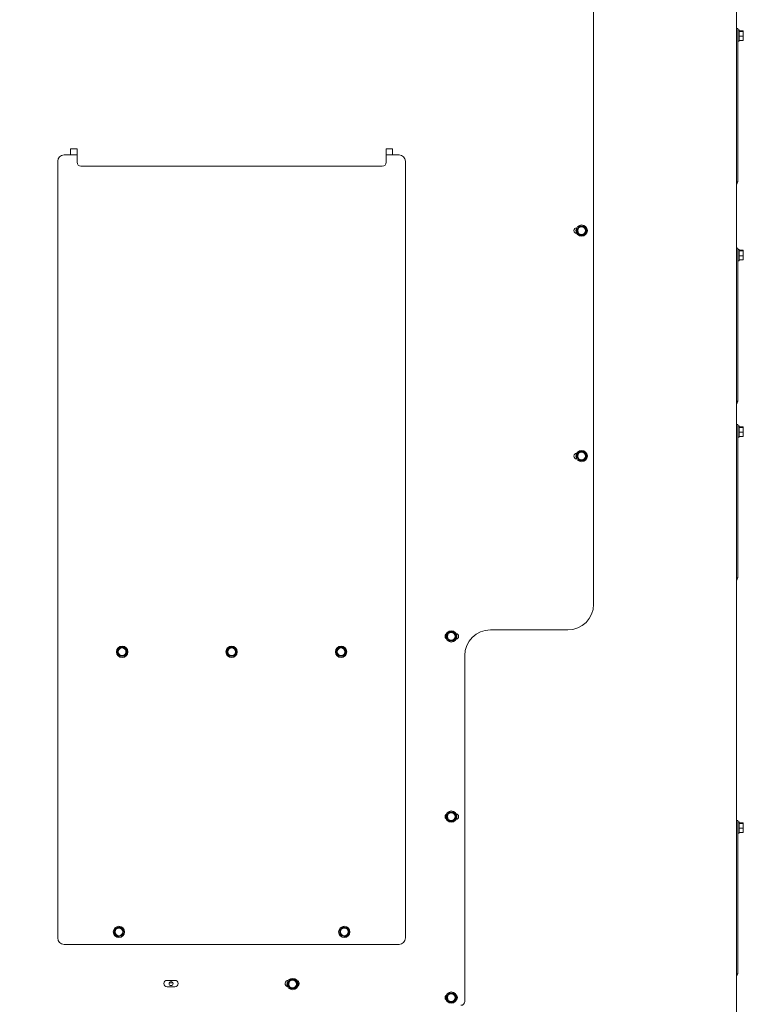
# Paper-space layout 'achteraanzicht' of a CAD drawing. Units: millimetres. Extents: x 212 to 1956, y 66 to 2864.
# Drawn here: x 884 to 1446, y 1032 to 1796 of the extents above; entities that cross this region are included whole.
import ezdxf

# ---------------------------------------------------------------- set-up
doc = ezdxf.new("R2010")
doc.units = ezdxf.units.MM
doc.layers.add('DIM', color=10, linetype='Continuous')
doc.styles.add('SLDTEXTSTYLE4', font='TXT', dxfattribs={"width": 0.75})
doc.dimstyles.new('SLDDIMSTYLE2', dxfattribs={"dimtxt": 30, "dimasz": 20, "dimexe": 0, "dimexo": 0.0625, "dimgap": 7.5, "dimtad": 1, "dimdec": 0, "dimlfac": 0.5, "dimrnd": 1e-09, "dimzin": 12, "dimdsep": 46, "dimtxsty": 'SLDTEXTSTYLE4', "dimsah": 1, "dimcen": 0.09, "dimadec": 0, "dimazin": 3, "dimtfac": 1, "dimtofl": 0, "dimtmove": 0, "dimatfit": 3, "dimfxl": 0, "dimfrac": 2, "dimtolj": 1, "dimtzin": 12, "dimarcsym": 0})

# ---------------------------------------------------------------- blocks, each defined once
blk = doc.blocks.new('_D_64')
at = {"layer": 'DIM', "color": 1, "ltscale": 100}
for p, q in [((935.46, 2320.09), (458.45, 2320.09)), ((468.45, 694.59), (468.45, 2320.09)), ((744.82, 694.59), (458.45, 694.59))]:
    blk.add_line(p, q, dxfattribs=at)
for points in [[(468.45, 2320.09), (465.95, 2300.09), (470.95, 2300.09)], [(468.45, 694.59), (470.95, 714.59), (465.95, 714.59)]]:
    blk.add_solid(points, dxfattribs=at)
at = {"layer": 'DIM', "color": 1, "ltscale": 100, "char_height": 30, "attachment_point": 1, "rotation": 90, "style": 'SLDTEXTSTYLE4'}
for s, insert in [('- 1666', (429.78, 1577.99)), ('1626', (429.78, 1478.93))]:
    blk.add_mtext(s, dxfattribs=dict(at, insert=insert))

psp = doc.layouts.new('achteraanzicht')

# ---------------------------------------------------------------- linework, layer by layer
at = {"linetype": 'Continuous', "lineweight": 15, "ltscale": 10}
for p, q in [((1329.46, 1342.69), (1329.46, 2264.69)), ((1440.46, 2268.69), (1440.46, 1011.69)), ((1441.46, 1789.69), (1440.46, 1789.69)), ((1441.46, 1789.69), (1441.46, 1786.69)), ((1442.46, 1788.59), (1441.46, 1788.59)), ((1441.46, 1786.69), (1441.46, 1673.69)), ((1442.46, 1788.59), (1442.46, 1779.79)), ((1442.46, 1787.92), (1445.57, 1787.92)), ((1442.46, 1787.39), (1445.57, 1787.39)), ((1442.46, 1783.65), (1445.57, 1783.65)), ((1445.57, 1787.92), (1445.71, 1787.66)), ((1445.71, 1787.66), (1445.57, 1787.39)), ((1445.57, 1787.39), (1445.71, 1785.52)), ((1445.57, 1783.65), (1445.71, 1782.05)), ((1445.71, 1782.05), (1445.57, 1780.45)), ((1445.71, 1785.52), (1445.71, 1787.66)), ((1445.71, 1782.05), (1445.71, 1785.52)), ((1445.71, 1782.05), (1445.71, 1780.69)), ((1441.46, 1779.79), (1442.46, 1779.79)), ((1442.46, 1780.45), (1445.57, 1780.45)), ((1445.57, 1780.45), (1445.71, 1780.72)), ((928.46, 1691.53), (918.46, 1691.53)), ((928.46, 1696.19), (923.46, 1696.19)), ((923.46, 1696.19), (923.46, 1691.53)), ((928.46, 1696.19), (928.46, 1695.48)), ((928.46, 1695.48), (928.46, 1693.65)), ((928.46, 1691.53), (928.46, 1693.65)), ((928.46, 1685.77), (928.46, 1691.53)), ((1168.46, 1695.48), (1168.46, 1696.19)), ((1173.46, 1696.19), (1168.46, 1696.19)), ((1168.46, 1693.65), (1168.46, 1695.48)), ((1168.46, 1693.65), (1168.46, 1691.53)), ((1178.46, 1691.53), (1168.46, 1691.53)), ((1168.46, 1691.53), (1168.46, 1685.77)), ((1173.46, 1691.53), (1173.46, 1696.19)), ((913.46, 1686.53), (913.46, 1083.53)), ((1165.46, 1682.77), (931.46, 1682.77)), ((1183.46, 1083.53), (1183.46, 1686.53)), ((1441.46, 1670.69), (1440.46, 1670.69)), ((1440.93, 1669.49), (1440.46, 1668.69)), ((1441.46, 1673.69), (1441.46, 1670.69)), ((1318.15, 1636.19), (1317.14, 1634.44)), ((1320.17, 1636.19), (1318.15, 1636.19)), ((1323.2, 1634.44), (1322.19, 1636.19)), ((1317.14, 1634.44), (1316.13, 1632.69)), ((1316.13, 1632.69), (1317.14, 1630.94)), ((1317.14, 1630.94), (1318.15, 1629.19)), ((1318.15, 1629.19), (1320.17, 1629.19)), ((1322.19, 1629.19), (1323.2, 1630.94)), ((1324.21, 1632.69), (1323.2, 1634.44)), ((1323.2, 1630.94), (1324.21, 1632.69)), ((1441.46, 1619.19), (1440.46, 1619.19)), ((1441.46, 1619.19), (1441.46, 1616.19)), ((1442.46, 1618.09), (1441.46, 1618.09)), ((1441.46, 1616.19), (1441.46, 1503.19)), ((1442.46, 1618.09), (1442.46, 1609.29)), ((1442.46, 1617.42), (1445.57, 1617.42)), ((1442.46, 1616.89), (1445.57, 1616.89)), ((1442.46, 1613.15), (1445.57, 1613.15)), ((1445.57, 1617.42), (1445.71, 1617.16)), ((1445.71, 1617.16), (1445.57, 1616.89)), ((1445.57, 1616.89), (1445.71, 1615.02)), ((1445.57, 1613.15), (1445.71, 1611.55)), ((1445.71, 1615.02), (1445.71, 1617.16)), ((1445.71, 1611.55), (1445.71, 1615.02)), ((1441.46, 1609.29), (1442.46, 1609.29)), ((1442.46, 1609.95), (1445.57, 1609.95)), ((1445.71, 1611.55), (1445.57, 1609.95)), ((1445.57, 1609.95), (1445.71, 1610.22)), ((1445.71, 1611.55), (1445.71, 1610.19)), ((1441.46, 1500.19), (1440.46, 1500.19)), ((1440.93, 1498.99), (1440.46, 1498.19)), ((1441.46, 1503.19), (1441.46, 1500.19)), ((1441.46, 1482.19), (1440.46, 1482.19)), ((1441.46, 1482.19), (1441.46, 1479.19)), ((1442.46, 1481.09), (1441.46, 1481.09)), ((1441.46, 1479.19), (1441.46, 1366.19)), ((1442.46, 1481.09), (1442.46, 1472.29)), ((1442.46, 1480.42), (1445.57, 1480.42)), ((1442.46, 1479.89), (1445.57, 1479.89)), ((1442.46, 1476.15), (1445.57, 1476.15)), ((1445.57, 1480.42), (1445.71, 1480.16)), ((1445.71, 1480.16), (1445.57, 1479.89)), ((1445.57, 1479.89), (1445.71, 1478.02)), ((1445.57, 1476.15), (1445.71, 1474.55)), ((1445.71, 1478.02), (1445.71, 1480.16)), ((1445.71, 1474.55), (1445.71, 1478.02)), ((1441.46, 1472.29), (1442.46, 1472.29)), ((1442.46, 1472.95), (1445.57, 1472.95)), ((1445.71, 1474.55), (1445.57, 1472.95)), ((1445.57, 1472.95), (1445.71, 1473.22)), ((1445.71, 1474.55), (1445.71, 1473.19)), ((1318.15, 1461.19), (1317.14, 1459.44)), ((1320.17, 1461.19), (1318.15, 1461.19)), ((1323.2, 1459.44), (1322.19, 1461.19)), ((1317.14, 1459.44), (1316.13, 1457.69)), ((1316.13, 1457.69), (1317.14, 1455.94)), ((1317.14, 1455.94), (1318.15, 1454.19)), ((1318.15, 1454.19), (1320.17, 1454.19)), ((1322.19, 1454.19), (1323.2, 1455.94)), ((1324.21, 1457.69), (1323.2, 1459.44)), ((1323.2, 1455.94), (1324.21, 1457.69)), ((1441.46, 1363.19), (1440.46, 1363.19)), ((1440.93, 1361.99), (1440.46, 1361.19)), ((1441.46, 1366.19), (1441.46, 1363.19)), ((1249.46, 1322.69), (1309.46, 1322.69)), ((1215.93, 1319.44), (1214.92, 1317.69)), ((1214.92, 1317.69), (1215.93, 1315.94)), ((1216.94, 1321.19), (1215.93, 1319.44)), ((1215.93, 1315.94), (1216.94, 1314.19)), ((1218.96, 1321.19), (1216.94, 1321.19)), ((1221.99, 1319.44), (1220.98, 1321.19)), ((1220.98, 1314.19), (1221.99, 1315.94)), ((1223, 1317.69), (1221.99, 1319.44)), ((1221.99, 1315.94), (1223, 1317.69)), ((960.43, 1307.44), (959.42, 1305.69)), ((961.44, 1309.19), (960.43, 1307.44)), ((963.46, 1309.19), (961.44, 1309.19)), ((966.49, 1307.44), (965.48, 1309.19)), ((967.5, 1305.69), (966.49, 1307.44)), ((1045.43, 1307.44), (1044.42, 1305.69)), ((1046.44, 1309.19), (1045.43, 1307.44)), ((1048.46, 1309.19), (1046.44, 1309.19)), ((1051.49, 1307.44), (1050.48, 1309.19)), ((1052.5, 1305.69), (1051.49, 1307.44)), ((1130.43, 1307.44), (1129.42, 1305.69)), ((1131.44, 1309.19), (1130.43, 1307.44)), ((1133.46, 1309.19), (1131.44, 1309.19)), ((1136.49, 1307.44), (1135.48, 1309.19)), ((1137.5, 1305.69), (1136.49, 1307.44)), ((1216.94, 1314.19), (1218.96, 1314.19)), ((959.42, 1305.69), (960.43, 1303.94)), ((960.43, 1303.94), (961.44, 1302.19)), ((961.44, 1302.19), (963.46, 1302.19)), ((965.48, 1302.19), (966.49, 1303.94)), ((966.49, 1303.94), (967.5, 1305.69)), ((1044.42, 1305.69), (1045.43, 1303.94)), ((1045.43, 1303.94), (1046.44, 1302.19)), ((1046.44, 1302.19), (1048.46, 1302.19)), ((1050.48, 1302.19), (1051.49, 1303.94)), ((1051.49, 1303.94), (1052.5, 1305.69)), ((1129.42, 1305.69), (1130.43, 1303.94)), ((1130.43, 1303.94), (1131.44, 1302.19)), ((1131.44, 1302.19), (1133.46, 1302.19)), ((1135.48, 1302.19), (1136.49, 1303.94)), ((1136.49, 1303.94), (1137.5, 1305.69)), ((1229.46, 1302.69), (1229.46, 1034.19)), ((1215.93, 1179.44), (1214.92, 1177.69)), ((1214.92, 1177.69), (1215.93, 1175.94)), ((1216.94, 1181.19), (1215.93, 1179.44)), ((1218.96, 1181.19), (1216.94, 1181.19)), ((1221.99, 1179.44), (1220.98, 1181.19)), ((1223, 1177.69), (1221.99, 1179.44)), ((1221.99, 1175.94), (1223, 1177.69)), ((1215.93, 1175.94), (1216.94, 1174.19)), ((1216.94, 1174.19), (1218.96, 1174.19)), ((1220.98, 1174.19), (1221.99, 1175.94)), ((1441.46, 1174.69), (1440.46, 1174.69)), ((1441.46, 1174.69), (1441.46, 1171.69)), ((1442.46, 1173.59), (1441.46, 1173.59)), ((1441.46, 1171.69), (1441.46, 1058.69)), ((1442.46, 1173.59), (1442.46, 1164.79)), ((1442.46, 1172.92), (1445.57, 1172.92)), ((1442.46, 1172.39), (1445.57, 1172.39)), ((1445.57, 1172.92), (1445.71, 1172.66)), ((1445.71, 1172.66), (1445.57, 1172.39)), ((1445.57, 1172.39), (1445.71, 1170.52)), ((1445.71, 1170.52), (1445.71, 1172.66)), ((1445.71, 1167.05), (1445.71, 1170.52)), ((1441.46, 1164.79), (1442.46, 1164.79)), ((1442.46, 1168.65), (1445.57, 1168.65)), ((1442.46, 1165.45), (1445.57, 1165.45)), ((1445.57, 1168.65), (1445.71, 1167.05)), ((1445.71, 1167.05), (1445.57, 1165.45)), ((1445.57, 1165.45), (1445.71, 1165.72)), ((1445.71, 1167.05), (1445.71, 1165.69)), ((957.55, 1088.97), (957.1, 1087.01)), ((957.1, 1087.01), (958.57, 1085.63)), ((959.94, 1091.53), (958.01, 1090.94)), ((958.57, 1085.63), (960.05, 1084.25)), ((961.87, 1092.12), (959.94, 1091.53)), ((963.35, 1090.74), (961.87, 1092.12)), ((964.83, 1089.36), (963.35, 1090.74)), ((963.92, 1085.43), (964.37, 1087.4)), ((1133.57, 1090.74), (1132.1, 1089.36)), ((1132.55, 1087.4), (1133.01, 1085.43)), ((1135.05, 1092.12), (1133.57, 1090.74)), ((1136.98, 1091.53), (1135.05, 1092.12)), ((1136.87, 1084.25), (1138.35, 1085.63)), ((1138.92, 1090.94), (1136.98, 1091.53)), ((1138.35, 1085.63), (1139.83, 1087.01)), ((1139.83, 1087.01), (1139.37, 1088.97)), ((918.46, 1078.53), (1178.46, 1078.53)), ((960.05, 1084.25), (961.98, 1084.84)), ((961.98, 1084.84), (963.92, 1085.43)), ((1133.01, 1085.43), (1134.94, 1084.84)), ((1134.94, 1084.84), (1136.87, 1084.25)), ((1441.46, 1055.69), (1440.46, 1055.69)), ((1441.46, 1058.69), (1441.46, 1055.69)), ((1004.46, 1050.59), (998.46, 1050.59)), ((999.94, 1048.59), (1002.98, 1048.59)), ((1092.75, 1049.5), (1091.74, 1047.75)), ((1091.74, 1047.75), (1092.75, 1046)), ((1093.76, 1051.25), (1092.75, 1049.5)), ((1095.78, 1051.25), (1093.76, 1051.25)), ((1098.81, 1049.5), (1097.8, 1051.25)), ((1099.82, 1047.75), (1098.81, 1049.5)), ((1098.81, 1046), (1099.82, 1047.75)), ((1440.93, 1054.49), (1440.46, 1053.69)), ((998.46, 1045.59), (1004.46, 1045.59)), ((1092.75, 1046), (1093.76, 1044.25)), ((1093.76, 1044.25), (1095.78, 1044.25)), ((1097.8, 1044.25), (1098.81, 1046)), ((1216.94, 1040.69), (1215.93, 1038.94)), ((1218.96, 1040.69), (1216.94, 1040.69)), ((1221.99, 1038.94), (1220.98, 1040.69)), ((1215.93, 1038.94), (1214.92, 1037.19)), ((1214.92, 1037.19), (1215.93, 1035.44)), ((1215.93, 1035.44), (1216.94, 1033.69)), ((1216.94, 1033.69), (1218.96, 1033.69)), ((1220.98, 1033.69), (1221.99, 1035.44)), ((1223, 1037.19), (1221.99, 1038.94)), ((1221.99, 1035.44), (1223, 1037.19))]:
    psp.add_line(p, q, dxfattribs=at)
at = {"linetype": 'Continuous', "lineweight": 15, "ltscale": 100}
for centre, radius in [((1320.17, 1632.69), 4.4), ((1320.17, 1632.69), 3), ((1320.17, 1457.69), 4.4), ((1320.17, 1457.69), 3), ((1218.96, 1317.69), 4.4), ((1218.96, 1317.69), 3), ((963.46, 1305.69), 4.4), ((963.46, 1305.69), 3), ((1048.46, 1305.69), 4.4), ((1048.46, 1305.69), 3), ((1133.46, 1305.69), 4.4), ((1133.46, 1305.69), 3), ((1218.96, 1177.69), 4.4), ((1218.96, 1177.69), 3), ((960.96, 1088.19), 4.4), ((960.96, 1088.19), 3), ((1135.96, 1088.19), 4.4), ((1135.96, 1088.19), 3), ((1001.46, 1048.09), 1.6), ((1095.78, 1047.75), 4.4), ((1095.78, 1047.75), 3), ((1218.96, 1037.19), 4.4), ((1218.96, 1037.19), 3)]:
    psp.add_circle(centre, radius, dxfattribs=at)
for centre, radius, start, end in [((918.46, 1686.53), 5, 90, 180), ((1178.46, 1686.53), 5, 0, 90), ((931.46, 1685.77), 3, 180, 270), ((1165.46, 1685.77), 3, 270, 0), ((1437.46, 1671.49), 4, 330, 348.40679), ((1320.17, 1632.69), 3.5, 90, 150), ((1320.17, 1632.69), 3.5, 30, 90), ((1316.46, 1632.69), 2.25, 91.98775, 268.01225), ((1320.17, 1632.69), 3.5, 150, 210), ((1320.17, 1632.69), 3.5, 210, 270), ((1320.17, 1632.69), 3.5, 270, 330), ((1320.17, 1632.69), 3.5, 330, 30), ((1322.46, 1632.69), 2.24, 331.67699, 28.323), ((1437.46, 1500.99), 4, 330, 348.40679), ((1320.17, 1457.69), 3.5, 90, 150), ((1320.17, 1457.69), 3.5, 30, 90), ((1316.46, 1457.69), 2.25, 91.98772, 268.01228), ((1320.17, 1457.69), 3.5, 150, 210), ((1320.17, 1457.69), 3.5, 210, 270), ((1320.17, 1457.69), 3.5, 270, 330), ((1320.17, 1457.69), 3.5, 330, 30), ((1322.46, 1457.69), 2.24, 331.6768, 28.3232), ((1437.46, 1363.99), 4, 330, 348.40679), ((1309.46, 1342.69), 20, 270, 0), ((1249.46, 1302.69), 20, 90, 180), ((1216.46, 1317.69), 2.25, 135.96611, 224.03389), ((1218.96, 1317.69), 3.5, 150, 210), ((1218.96, 1317.69), 3.5, 90, 150), ((1218.96, 1317.69), 3.5, 210, 270), ((1218.96, 1317.69), 3.5, 30, 90), ((1218.96, 1317.69), 3.5, 270, 330), ((1218.96, 1317.69), 3.5, 330, 30), ((1222.46, 1317.69), 2.25, 277.56898, 82.43102), ((961.46, 1306.03), 2.25, 106.1293, 238.42673), ((963.46, 1305.69), 3.5, 150, 210), ((963.46, 1305.69), 3.5, 90, 150), ((963.46, 1305.69), 3.5, 30, 90), ((965.46, 1306.03), 2.25, 301.48842, 74.33582), ((963.46, 1305.69), 3.5, 330, 30), ((1046.46, 1306.03), 2.25, 106.1293, 238.42673), ((1048.46, 1305.69), 3.5, 150, 210), ((1048.46, 1305.69), 3.5, 90, 150), ((1048.46, 1305.69), 3.5, 30, 90), ((1050.46, 1306.03), 2.25, 301.48842, 74.33582), ((1048.46, 1305.69), 3.5, 330, 30), ((1131.46, 1306.03), 2.25, 106.1293, 238.42673), ((1133.46, 1305.69), 3.5, 150, 210), ((1133.46, 1305.69), 3.5, 90, 150), ((1133.46, 1305.69), 3.5, 30, 90), ((1135.46, 1306.03), 2.25, 301.48842, 74.33582), ((1133.46, 1305.69), 3.5, 330, 30), ((963.46, 1305.69), 3.5, 210, 270), ((963.46, 1305.69), 3.5, 270, 330), ((1048.46, 1305.69), 3.5, 210, 270), ((1048.46, 1305.69), 3.5, 270, 330), ((1133.46, 1305.69), 3.5, 210, 270), ((1133.46, 1305.69), 3.5, 270, 330), ((1216.46, 1177.69), 2.25, 135.96611, 224.03389), ((1218.96, 1177.69), 3.5, 150, 210), ((1218.96, 1177.69), 3.5, 90, 150), ((1218.96, 1177.69), 3.5, 30, 90), ((1218.96, 1177.69), 3.5, 330, 30), ((1222.46, 1177.69), 2.25, 277.56898, 82.43102), ((1218.96, 1177.69), 3.5, 210, 270), ((1218.96, 1177.69), 3.5, 270, 330), ((960.96, 1088.19), 3.5, 166.96438, 226.96438), ((960.96, 1088.19), 3.5, 106.96438, 166.96438), ((960.96, 1088.19), 3.5, 226.96438, 286.96438), ((960.96, 1088.19), 3.5, 46.96438, 106.96438), ((960.96, 1088.19), 3.5, 286.96438, 346.96438), ((960.96, 1088.19), 3.5, 346.96438, 46.96438), ((1135.96, 1088.19), 3.5, 133.03562, 193.03562), ((1135.96, 1088.19), 3.5, 193.03562, 253.03562), ((1135.96, 1088.19), 3.5, 73.03562, 133.03562), ((1135.96, 1088.19), 3.5, 253.03562, 313.03562), ((1135.96, 1088.19), 3.5, 13.03562, 73.03562), ((1135.96, 1088.19), 3.5, 313.03562, 13.03562), ((918.46, 1083.53), 5, 180, 270), ((1178.46, 1083.53), 5, 270, 0), ((1437.46, 1056.49), 4, 330, 348.40679), ((998.46, 1048.09), 2.5, 90, 270), ((1004.46, 1048.09), 2.5, 270, 90), ((1092.46, 1048.09), 2.5, 91.25054, 257.32019), ((1095.78, 1047.75), 3.5, 150, 210), ((1095.78, 1047.75), 3.5, 90, 150), ((1095.78, 1047.75), 3.5, 30, 90), ((1095.78, 1047.75), 3.5, 330, 30), ((1098.46, 1048.09), 2.5, 302.33921, 71.73542), ((1095.78, 1047.75), 3.5, 210, 270), ((1095.78, 1047.75), 3.5, 270, 330), ((1218.96, 1037.19), 3.5, 90, 150), ((1218.96, 1037.19), 3.5, 30, 90), ((1216.46, 1037.19), 2.25, 135.96611, 224.03389), ((1218.96, 1037.19), 3.5, 150, 210), ((1218.96, 1037.19), 3.5, 210, 270), ((1218.96, 1037.19), 3.5, 270, 330), ((1218.96, 1037.19), 3.5, 330, 30), ((1221.46, 1037.19), 2.25, 315.96611, 44.03389), ((1226.46, 1034.19), 3, 270, 0)]:
    psp.add_arc(centre, radius, start, end, dxfattribs=at)
at = {"linetype": 'Continuous', "lineweight": 15, "ltscale": 10}
for points, knots in [([(1445.71, 1785.52), (1445.7, 1785.05), (1445.68, 1784.43), (1445.59, 1783.81), (1445.57, 1783.65)], [0, 0, 0, 0, 0.750835, 1, 1, 1, 1]), ([(1322.19, 1636.19), (1322.02, 1636.19), (1321.35, 1636.19), (1320.68, 1636.19), (1320.17, 1636.19)], [0, 0, 0, 0, 0.249165, 1, 1, 1, 1]), ([(1320.17, 1629.19), (1320.68, 1629.19), (1321.35, 1629.19), (1322.02, 1629.19), (1322.19, 1629.19)], [0, 0, 0, 0, 0.750835, 1, 1, 1, 1]), ([(1445.71, 1615.02), (1445.7, 1614.55), (1445.68, 1613.93), (1445.59, 1613.31), (1445.57, 1613.15)], [0, 0, 0, 0, 0.750835, 1, 1, 1, 1]), ([(1445.71, 1478.02), (1445.7, 1477.55), (1445.68, 1476.93), (1445.59, 1476.31), (1445.57, 1476.15)], [0, 0, 0, 0, 0.750835, 1, 1, 1, 1]), ([(1322.19, 1461.19), (1322.02, 1461.19), (1321.35, 1461.19), (1320.68, 1461.19), (1320.17, 1461.19)], [0, 0, 0, 0, 0.249165, 1, 1, 1, 1]), ([(1320.17, 1454.19), (1320.68, 1454.19), (1321.35, 1454.19), (1322.02, 1454.19), (1322.19, 1454.19)], [0, 0, 0, 0, 0.750835, 1, 1, 1, 1]), ([(1220.98, 1321.19), (1220.82, 1321.19), (1220.15, 1321.19), (1219.47, 1321.19), (1218.96, 1321.19)], [0, 0, 0, 0, 0.249165, 1, 1, 1, 1]), ([(965.48, 1309.19), (965.32, 1309.19), (964.65, 1309.19), (963.97, 1309.19), (963.46, 1309.19)], [0, 0, 0, 0, 0.249165, 1, 1, 1, 1]), ([(1050.48, 1309.19), (1050.32, 1309.19), (1049.65, 1309.19), (1048.97, 1309.19), (1048.46, 1309.19)], [0, 0, 0, 0, 0.249165, 1, 1, 1, 1]), ([(1135.48, 1309.19), (1135.32, 1309.19), (1134.65, 1309.19), (1133.97, 1309.19), (1133.46, 1309.19)], [0, 0, 0, 0, 0.249165, 1, 1, 1, 1]), ([(1218.96, 1314.19), (1219.47, 1314.19), (1220.15, 1314.19), (1220.82, 1314.19), (1220.98, 1314.19)], [0, 0, 0, 0, 0.750835, 1, 1, 1, 1]), ([(963.46, 1302.19), (963.97, 1302.19), (964.65, 1302.19), (965.32, 1302.19), (965.48, 1302.19)], [0, 0, 0, 0, 0.750835, 1, 1, 1, 1]), ([(1048.46, 1302.19), (1048.97, 1302.19), (1049.65, 1302.19), (1050.32, 1302.19), (1050.48, 1302.19)], [0, 0, 0, 0, 0.750835, 1, 1, 1, 1]), ([(1133.46, 1302.19), (1133.97, 1302.19), (1134.65, 1302.19), (1135.32, 1302.19), (1135.48, 1302.19)], [0, 0, 0, 0, 0.750835, 1, 1, 1, 1]), ([(1220.98, 1181.19), (1220.82, 1181.19), (1220.15, 1181.19), (1219.47, 1181.19), (1218.96, 1181.19)], [0, 0, 0, 0, 0.249165, 1, 1, 1, 1]), ([(1218.96, 1174.19), (1219.47, 1174.19), (1220.15, 1174.19), (1220.82, 1174.19), (1220.98, 1174.19)], [0, 0, 0, 0, 0.750835, 1, 1, 1, 1]), ([(1445.71, 1170.52), (1445.7, 1170.05), (1445.68, 1169.43), (1445.59, 1168.81), (1445.57, 1168.65)], [0, 0, 0, 0, 0.750835, 1, 1, 1, 1]), ([(958.01, 1090.94), (957.97, 1090.78), (957.82, 1090.13), (957.67, 1089.47), (957.55, 1088.97)], [0, 0, 0, 0, 0.249165, 1, 1, 1, 1]), ([(964.37, 1087.4), (964.49, 1087.89), (964.64, 1088.55), (964.79, 1089.2), (964.83, 1089.36)], [0, 0, 0, 0, 0.750835, 1, 1, 1, 1]), ([(1132.1, 1089.36), (1132.14, 1089.2), (1132.29, 1088.55), (1132.44, 1087.89), (1132.55, 1087.4)], [0, 0, 0, 0, 0.249165, 1, 1, 1, 1]), ([(1139.37, 1088.97), (1139.26, 1089.47), (1139.11, 1090.13), (1138.95, 1090.78), (1138.92, 1090.94)], [0, 0, 0, 0, 0.750835, 1, 1, 1, 1]), ([(1097.8, 1051.25), (1097.63, 1051.25), (1096.96, 1051.25), (1096.28, 1051.25), (1095.78, 1051.25)], [0, 0, 0, 0, 0.249165, 1, 1, 1, 1]), ([(1095.78, 1044.25), (1096.28, 1044.25), (1096.96, 1044.25), (1097.63, 1044.25), (1097.8, 1044.25)], [0, 0, 0, 0, 0.750835, 1, 1, 1, 1]), ([(1220.98, 1040.69), (1220.82, 1040.69), (1220.15, 1040.69), (1219.47, 1040.69), (1218.96, 1040.69)], [0, 0, 0, 0, 0.249165, 1, 1, 1, 1]), ([(1218.96, 1033.69), (1219.47, 1033.69), (1220.15, 1033.69), (1220.82, 1033.69), (1220.98, 1033.69)], [0, 0, 0, 0, 0.750835, 1, 1, 1, 1])]:
    psp.add_open_spline(points, degree=3, knots=knots, dxfattribs=at)

# ---------------------------------------------------------------- dimensions: what is measured, and where the dimension line sits
at = {"layer": 'DIM', "color": 1, "ltscale": 10}
dim = psp.add_linear_dim(base=(468.45, 2320.09), p1=(754.82, 694.59), p2=(945.46, 2320.09), angle=90, text='<> - 1666', dimstyle='SLDDIMSTYLE2', dxfattribs=at)
dim.commit()
dim.dimension.update_dxf_attribs({"geometry": '_D_64', "text_midpoint": (468.45, 1584.3), "dimtype": 160})

doc.saveas('drawing.dxf')
